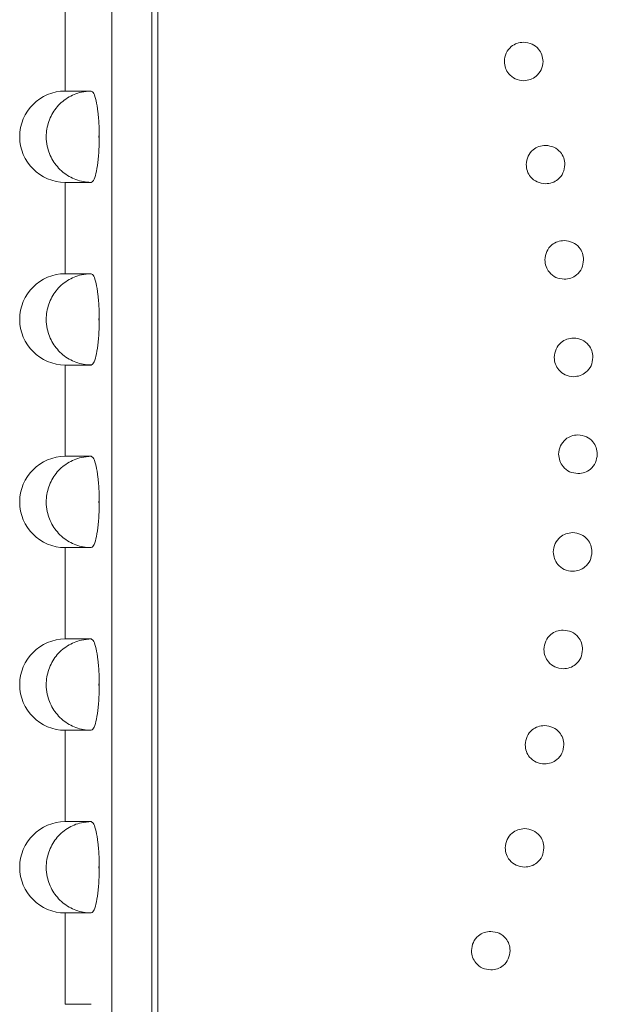
# Model space of a CAD drawing. Units: inches. Extents: x 4.79 to 12.74, y 1.79 to 10.06.
# Drawn here: x 7.5 to 7.89, y 5.18 to 5.85 of the extents above; entities that cross this region are included whole.
import ezdxf

# ---------------------------------------------------------------- set-up
doc = ezdxf.new("R2010")
doc.units = ezdxf.units.IN
doc.header["$MEASUREMENT"] = 0

msp = doc.modelspace()

# ---------------------------------------------------------------- linework, layer by layer
at = {"color": 7, "linetype": 'Continuous', "lineweight": 15}
for p, q in [((7.56109, 6.35875), (7.56109, 4.52275)), ((7.58859, 6.36025), (7.58859, 4.65475)), ((7.59259, 6.35725), (7.59259, 4.65825)), ((7.52932, 5.8665), (7.52932, 5.804)), ((7.52932, 5.804), (7.54709, 5.804)), ((7.55258, 5.7721), (7.55258, 5.7734)), ((7.52932, 5.7415), (7.52932, 5.679)), ((7.54709, 5.7415), (7.52932, 5.7415)), ((7.52932, 5.679), (7.54709, 5.679)), ((7.55258, 5.6471), (7.55258, 5.6484)), ((7.52932, 5.6165), (7.52932, 5.554)), ((7.54709, 5.6165), (7.52932, 5.6165)), ((7.52932, 5.554), (7.54709, 5.554)), ((7.55258, 5.5221), (7.55258, 5.5234)), ((7.52932, 5.4915), (7.52932, 5.429)), ((7.54709, 5.4915), (7.52932, 5.4915)), ((7.52932, 5.429), (7.54709, 5.429)), ((7.55258, 5.3971), (7.55258, 5.3984)), ((7.52932, 5.3665), (7.52932, 5.304)), ((7.54709, 5.3665), (7.52932, 5.3665)), ((7.52932, 5.304), (7.54709, 5.304)), ((7.55258, 5.2721), (7.55258, 5.2734)), ((7.52932, 5.2415), (7.52932, 5.179)), ((7.54709, 5.2415), (7.52932, 5.2415)), ((7.52932, 5.179), (7.54709, 5.179))]:
    msp.add_line(p, q, dxfattribs=at)
for centre in [(7.52932, 5.77275), (7.52932, 5.64775), (7.52932, 5.52275), (7.52932, 5.39775), (7.52932, 5.27275)]:
    msp.add_arc(centre, 0.03125, 90, 270, dxfattribs=at)
for points, knots in [([(7.83001, 5.82424), (7.83026, 5.8262), (7.83077, 5.83006), (7.83431, 5.83434), (7.83863, 5.83693), (7.84169, 5.83724), (7.84326, 5.8374)], [0, 0, 0, 0, 0.282758, 0.5568, 0.774314, 1, 1, 1, 1]), ([(7.84326, 5.8374), (7.84523, 5.83714), (7.84911, 5.83665), (7.85342, 5.83313), (7.85604, 5.82884), (7.85635, 5.82579), (7.85651, 5.82424)], [0, 0, 0, 0, 0.284606, 0.559096, 0.775838, 1, 1, 1, 1]), ([(7.84325, 5.81107), (7.84128, 5.81133), (7.8374, 5.81183), (7.83309, 5.81534), (7.83048, 5.81964), (7.83016, 5.82269), (7.83001, 5.82424)], [0, 0, 0, 0, 0.2845717, 0.5591119, 0.7758882, 1, 1, 1, 1]), ([(7.85651, 5.82424), (7.85625, 5.82228), (7.85575, 5.81841), (7.8522, 5.81414), (7.84788, 5.81154), (7.84482, 5.81123), (7.84325, 5.81107)], [0, 0, 0, 0, 0.282671, 0.55673, 0.774283, 1, 1, 1, 1]), ([(7.54709, 5.7415), (7.54698, 5.7415), (7.54342, 5.74151), (7.53638, 5.74281), (7.52722, 5.7481), (7.52029, 5.75616), (7.51688, 5.76487), (7.51592, 5.77405), (7.51746, 5.78329), (7.52257, 5.79265), (7.53044, 5.79972), (7.53909, 5.80347), (7.54481, 5.80385), (7.54709, 5.804)], [0, 0, 0, 0, 0.003363, 0.110738, 0.218119, 0.325491, 0.432842, 0.500009, 0.607329, 0.714642, 0.821959, 0.929297, 1, 1, 1, 1]), ([(7.54709, 5.804), (7.54767, 5.80366), (7.54884, 5.80299), (7.55049, 5.79773), (7.55178, 5.79), (7.55248, 5.78139), (7.55255, 5.77569), (7.55258, 5.7734)], [0, 0, 0, 0, 0.2142015, 0.4284023, 0.6426254, 0.8568741, 1, 1, 1, 1]), ([(7.55258, 5.7721), (7.55252, 5.76865), (7.55239, 5.76174), (7.55138, 5.75256), (7.54995, 5.74566), (7.54843, 5.74202), (7.54747, 5.74165), (7.54709, 5.7415)], [0, 0, 0, 0, 0.215567, 0.4312501, 0.6455075, 0.8597561, 1, 1, 1, 1]), ([(7.55258, 5.7734), (7.55257, 5.7734), (7.55249, 5.77335), (7.55236, 5.77323), (7.55224, 5.773), (7.5522, 5.77278), (7.55222, 5.77256), (7.5523, 5.77235), (7.55244, 5.77219), (7.55255, 5.77212), (7.55258, 5.7721)], [0, 0, 0, 0, 0.019069, 0.1792806, 0.3395427, 0.4997455, 0.5999867, 0.7603209, 0.9206457, 1, 1, 1, 1]), ([(7.84496, 5.75366), (7.84521, 5.75563), (7.84572, 5.75949), (7.84927, 5.76377), (7.85359, 5.76635), (7.85666, 5.76666), (7.85822, 5.76682)], [0, 0, 0, 0, 0.282894, 0.55685, 0.774338, 1, 1, 1, 1]), ([(7.85822, 5.76682), (7.86019, 5.76656), (7.86406, 5.76606), (7.86837, 5.76256), (7.87099, 5.75826), (7.8713, 5.75521), (7.87146, 5.75366)], [0, 0, 0, 0, 0.284262, 0.558703, 0.775537, 1, 1, 1, 1]), ([(7.85821, 5.74049), (7.85624, 5.74075), (7.85236, 5.74125), (7.84805, 5.74476), (7.84543, 5.74906), (7.84512, 5.75211), (7.84496, 5.75366)], [0, 0, 0, 0, 0.284452, 0.558968, 0.775769, 1, 1, 1, 1]), ([(7.87146, 5.75366), (7.8712, 5.7517), (7.87069, 5.74783), (7.86715, 5.74355), (7.86283, 5.74096), (7.85977, 5.74065), (7.85821, 5.74049)], [0, 0, 0, 0, 0.283004, 0.557208, 0.77467, 1, 1, 1, 1]), ([(7.85777, 5.68843), (7.85803, 5.69041), (7.85853, 5.69429), (7.86207, 5.6986), (7.8664, 5.70122), (7.86946, 5.70153), (7.87102, 5.70169)], [0, 0, 0, 0, 0.283824, 0.55802, 0.775077, 1, 1, 1, 1]), ([(7.87102, 5.70169), (7.873, 5.70143), (7.87689, 5.70093), (7.8812, 5.69739), (7.8838, 5.69306), (7.88411, 5.68999), (7.88427, 5.68843)], [0, 0, 0, 0, 0.283844, 0.557906, 0.774949, 1, 1, 1, 1]), ([(7.87102, 5.67518), (7.86905, 5.67544), (7.86517, 5.67594), (7.86085, 5.67948), (7.85824, 5.6838), (7.85793, 5.68687), (7.85777, 5.68843)], [0, 0, 0, 0, 0.283762, 0.557932, 0.774999, 1, 1, 1, 1]), ([(7.88427, 5.68843), (7.88402, 5.68645), (7.88351, 5.68257), (7.87998, 5.67826), (7.87565, 5.67565), (7.87258, 5.67534), (7.87102, 5.67518)], [0, 0, 0, 0, 0.283681, 0.557706, 0.774775, 1, 1, 1, 1]), ([(7.54709, 5.6165), (7.54698, 5.6165), (7.54342, 5.61651), (7.53638, 5.61781), (7.52722, 5.62309), (7.52029, 5.63116), (7.51688, 5.63987), (7.51592, 5.64905), (7.51746, 5.65829), (7.52257, 5.66765), (7.53044, 5.67472), (7.53909, 5.67847), (7.54481, 5.67885), (7.54709, 5.679)], [0, 0, 0, 0, 0.003363, 0.110738, 0.218119, 0.325491, 0.432841, 0.500008, 0.607329, 0.714642, 0.82196, 0.929297, 1, 1, 1, 1]), ([(7.54709, 5.679), (7.54767, 5.67866), (7.54884, 5.67799), (7.55049, 5.67273), (7.55178, 5.665), (7.55248, 5.65639), (7.55255, 5.65069), (7.55258, 5.6484)], [0, 0, 0, 0, 0.214201, 0.428404, 0.642628, 0.856877, 1, 1, 1, 1]), ([(7.55258, 5.6471), (7.55252, 5.64365), (7.55239, 5.63674), (7.55138, 5.62756), (7.54995, 5.62066), (7.54843, 5.61702), (7.54747, 5.61665), (7.54709, 5.6165)], [0, 0, 0, 0, 0.215567, 0.431248, 0.645508, 0.859756, 1, 1, 1, 1]), ([(7.55258, 5.6484), (7.55257, 5.6484), (7.55249, 5.64835), (7.55236, 5.64823), (7.55224, 5.648), (7.5522, 5.64778), (7.55222, 5.64756), (7.5523, 5.64735), (7.55244, 5.64719), (7.55255, 5.64712), (7.55258, 5.6471)], [0, 0, 0, 0, 0.019068, 0.179336, 0.33951, 0.499799, 0.600036, 0.760277, 0.920596, 1, 1, 1, 1]), ([(7.86418, 5.62172), (7.86444, 5.6237), (7.86495, 5.62758), (7.86848, 5.63189), (7.87281, 5.6345), (7.87588, 5.63481), (7.87744, 5.63497)], [0, 0, 0, 0, 0.283633, 0.557923, 0.77507, 1, 1, 1, 1]), ([(7.87744, 5.63497), (7.87941, 5.63472), (7.88329, 5.63421), (7.8876, 5.63067), (7.89021, 5.62635), (7.89053, 5.62328), (7.89069, 5.62172)], [0, 0, 0, 0, 0.28349, 0.557847, 0.775066, 1, 1, 1, 1]), ([(7.87743, 5.60847), (7.87546, 5.60872), (7.87158, 5.60923), (7.86727, 5.61277), (7.86466, 5.61709), (7.86434, 5.62016), (7.86418, 5.62172)], [0, 0, 0, 0, 0.283626, 0.557835, 0.77497, 1, 1, 1, 1]), ([(7.89069, 5.62172), (7.89043, 5.61974), (7.88992, 5.61586), (7.88638, 5.61155), (7.88206, 5.60894), (7.87899, 5.60863), (7.87743, 5.60847)], [0, 0, 0, 0, 0.283823, 0.55815, 0.775259, 1, 1, 1, 1]), ([(7.86719, 5.55543), (7.86744, 5.5574), (7.86795, 5.56129), (7.87149, 5.5656), (7.87582, 5.56821), (7.87889, 5.56852), (7.88045, 5.56868)], [0, 0, 0, 0, 0.283758, 0.557965, 0.775057, 1, 1, 1, 1]), ([(7.88045, 5.56868), (7.88242, 5.56842), (7.8863, 5.56792), (7.89061, 5.56438), (7.89322, 5.56005), (7.89353, 5.55698), (7.89369, 5.55542)], [0, 0, 0, 0, 0.283427, 0.557617, 0.774836, 1, 1, 1, 1]), ([(7.54709, 5.4915), (7.54698, 5.4915), (7.54342, 5.49151), (7.53638, 5.49281), (7.52722, 5.4981), (7.52029, 5.50616), (7.51688, 5.51487), (7.51592, 5.52405), (7.51746, 5.53329), (7.52257, 5.54265), (7.53044, 5.54972), (7.53909, 5.55347), (7.54481, 5.55385), (7.54709, 5.554)], [0, 0, 0, 0, 0.003363, 0.110738, 0.218119, 0.325491, 0.432842, 0.500009, 0.607329, 0.714642, 0.821959, 0.929297, 1, 1, 1, 1]), ([(7.54709, 5.554), (7.54767, 5.55366), (7.54884, 5.55299), (7.55049, 5.54773), (7.55178, 5.54), (7.55248, 5.53139), (7.55255, 5.52569), (7.55258, 5.5234)], [0, 0, 0, 0, 0.2142015, 0.4284023, 0.6426254, 0.8568741, 1, 1, 1, 1]), ([(7.88044, 5.54218), (7.87847, 5.54244), (7.87459, 5.54294), (7.87027, 5.54648), (7.86766, 5.5508), (7.86735, 5.55386), (7.86719, 5.55543)], [0, 0, 0, 0, 0.283852, 0.558107, 0.775151, 1, 1, 1, 1]), ([(7.89369, 5.55542), (7.89343, 5.55345), (7.89293, 5.54957), (7.88939, 5.54526), (7.88507, 5.54265), (7.882, 5.54234), (7.88044, 5.54218)], [0, 0, 0, 0, 0.283731, 0.557996, 0.775119, 1, 1, 1, 1]), ([(7.55258, 5.5221), (7.55252, 5.51865), (7.55239, 5.51174), (7.55138, 5.50256), (7.54995, 5.49566), (7.54843, 5.49202), (7.54747, 5.49165), (7.54709, 5.4915)], [0, 0, 0, 0, 0.215567, 0.43125, 0.645509, 0.859756, 1, 1, 1, 1]), ([(7.55258, 5.5234), (7.55257, 5.5234), (7.55249, 5.52335), (7.55236, 5.52323), (7.55224, 5.523), (7.5522, 5.52278), (7.55222, 5.52256), (7.5523, 5.52235), (7.55244, 5.52219), (7.55255, 5.52212), (7.55258, 5.5221)], [0, 0, 0, 0, 0.019069, 0.17928, 0.339541, 0.499742, 0.600076, 0.760322, 0.920646, 1, 1, 1, 1]), ([(7.86353, 5.48855), (7.86379, 5.49052), (7.86429, 5.49441), (7.86783, 5.49872), (7.87215, 5.50133), (7.87522, 5.50164), (7.87678, 5.5018)], [0, 0, 0, 0, 0.28377, 0.558002, 0.775093, 1, 1, 1, 1]), ([(7.87678, 5.5018), (7.87875, 5.50154), (7.88264, 5.50104), (7.88695, 5.4975), (7.88956, 5.49318), (7.88987, 5.49011), (7.89003, 5.48855)], [0, 0, 0, 0, 0.283453, 0.557728, 0.774934, 1, 1, 1, 1]), ([(7.87678, 5.4753), (7.87481, 5.47555), (7.87093, 5.47605), (7.86662, 5.4796), (7.864, 5.48392), (7.86369, 5.48699), (7.86353, 5.48855)], [0, 0, 0, 0, 0.283664, 0.557949, 0.775094, 1, 1, 1, 1]), ([(7.89003, 5.48855), (7.88978, 5.48657), (7.88927, 5.48269), (7.88573, 5.47838), (7.88141, 5.47577), (7.87834, 5.47545), (7.87678, 5.4753)], [0, 0, 0, 0, 0.28368, 0.558066, 0.775233, 1, 1, 1, 1]), ([(7.85711, 5.42184), (7.85736, 5.42381), (7.85787, 5.4277), (7.86141, 5.43201), (7.86573, 5.43461), (7.8688, 5.43493), (7.87036, 5.43508)], [0, 0, 0, 0, 0.283724, 0.557876, 0.774972, 1, 1, 1, 1]), ([(7.87036, 5.43508), (7.87234, 5.43483), (7.87622, 5.43433), (7.88053, 5.43079), (7.88314, 5.42647), (7.88345, 5.4234), (7.88361, 5.42184)], [0, 0, 0, 0, 0.28397, 0.558049, 0.775034, 1, 1, 1, 1]), ([(7.54709, 5.3665), (7.54698, 5.3665), (7.54342, 5.36651), (7.53638, 5.36781), (7.52722, 5.37309), (7.52029, 5.38116), (7.51688, 5.38987), (7.51592, 5.39905), (7.51746, 5.40829), (7.52257, 5.41765), (7.53044, 5.42472), (7.53909, 5.42847), (7.54481, 5.42885), (7.54709, 5.429)], [0, 0, 0, 0, 0.003363, 0.110738, 0.218119, 0.32549, 0.432841, 0.500009, 0.607329, 0.714642, 0.82196, 0.929297, 1, 1, 1, 1]), ([(7.54709, 5.429), (7.54767, 5.42866), (7.54884, 5.42799), (7.55049, 5.42273), (7.55178, 5.415), (7.55248, 5.40639), (7.55255, 5.40069), (7.55258, 5.3984)], [0, 0, 0, 0, 0.2142015, 0.4284023, 0.6426254, 0.8568741, 1, 1, 1, 1]), ([(7.87036, 5.40858), (7.86838, 5.40884), (7.8645, 5.40934), (7.86019, 5.41288), (7.85758, 5.41721), (7.85727, 5.42028), (7.85711, 5.42184)], [0, 0, 0, 0, 0.283635, 0.557795, 0.774925, 1, 1, 1, 1]), ([(7.88361, 5.42184), (7.88335, 5.41986), (7.88285, 5.41598), (7.87932, 5.41167), (7.87499, 5.40905), (7.87192, 5.40874), (7.87036, 5.40858)], [0, 0, 0, 0, 0.28378, 0.557858, 0.774878, 1, 1, 1, 1]), ([(7.55258, 5.3984), (7.55257, 5.3984), (7.55249, 5.39835), (7.55236, 5.39823), (7.55224, 5.398), (7.5522, 5.39778), (7.55222, 5.39756), (7.5523, 5.39735), (7.55244, 5.39719), (7.55255, 5.39712), (7.55258, 5.3971)], [0, 0, 0, 0, 0.019021, 0.179297, 0.339478, 0.499775, 0.600017, 0.760266, 0.920592, 1, 1, 1, 1]), ([(7.55258, 5.3971), (7.55252, 5.39365), (7.55239, 5.38674), (7.55138, 5.37756), (7.54995, 5.37066), (7.54843, 5.36702), (7.54747, 5.36665), (7.54709, 5.3665)], [0, 0, 0, 0, 0.215567, 0.431248, 0.645507, 0.859756, 1, 1, 1, 1]), ([(7.84428, 5.35661), (7.84454, 5.35857), (7.84505, 5.36244), (7.84859, 5.36672), (7.85291, 5.36931), (7.85598, 5.36962), (7.85754, 5.36978)], [0, 0, 0, 0, 0.282817, 0.556911, 0.774425, 1, 1, 1, 1]), ([(7.85754, 5.36978), (7.85951, 5.36952), (7.86338, 5.36902), (7.86769, 5.36551), (7.87031, 5.36121), (7.87062, 5.35816), (7.87078, 5.35661)], [0, 0, 0, 0, 0.284172, 0.558703, 0.775622, 1, 1, 1, 1]), ([(7.85754, 5.34346), (7.85557, 5.34371), (7.85169, 5.3442), (7.84737, 5.34771), (7.84475, 5.35201), (7.84444, 5.35506), (7.84428, 5.35661)], [0, 0, 0, 0, 0.284543, 0.558974, 0.775683, 1, 1, 1, 1]), ([(7.87078, 5.35661), (7.87053, 5.35465), (7.87002, 5.35078), (7.86648, 5.34651), (7.86216, 5.34392), (7.8591, 5.34361), (7.85754, 5.34346)], [0, 0, 0, 0, 0.28308, 0.557151, 0.774585, 1, 1, 1, 1]), ([(7.54709, 5.2415), (7.54698, 5.2415), (7.54342, 5.24151), (7.53638, 5.24281), (7.52722, 5.24809), (7.52029, 5.25616), (7.51688, 5.26487), (7.51592, 5.27405), (7.51746, 5.28329), (7.52257, 5.29265), (7.53044, 5.29972), (7.53909, 5.30347), (7.54481, 5.30385), (7.54709, 5.304)], [0, 0, 0, 0, 0.003363, 0.110738, 0.218119, 0.325491, 0.432842, 0.500009, 0.60733, 0.714642, 0.82196, 0.929298, 1, 1, 1, 1]), ([(7.54709, 5.304), (7.54767, 5.30366), (7.54884, 5.30299), (7.55049, 5.29773), (7.55178, 5.29), (7.55248, 5.28139), (7.55255, 5.27569), (7.55258, 5.2734)], [0, 0, 0, 0, 0.214201, 0.428404, 0.642625, 0.856874, 1, 1, 1, 1]), ([(7.8306, 5.28604), (7.83086, 5.288), (7.83137, 5.29186), (7.83491, 5.29614), (7.83923, 5.29873), (7.84229, 5.29904), (7.84385, 5.2992)], [0, 0, 0, 0, 0.282696, 0.556771, 0.774313, 1, 1, 1, 1]), ([(7.84385, 5.2992), (7.84583, 5.29895), (7.84971, 5.29845), (7.85402, 5.29493), (7.85663, 5.29063), (7.85695, 5.28758), (7.8571, 5.28603)], [0, 0, 0, 0, 0.284612, 0.559148, 0.77591, 1, 1, 1, 1]), ([(7.84385, 5.27288), (7.84188, 5.27313), (7.838, 5.27363), (7.83369, 5.27714), (7.83107, 5.28144), (7.83076, 5.28449), (7.8306, 5.28604)], [0, 0, 0, 0, 0.284569, 0.559059, 0.775816, 1, 1, 1, 1]), ([(7.8571, 5.28603), (7.85685, 5.28407), (7.85634, 5.28021), (7.8528, 5.27593), (7.84848, 5.27334), (7.84541, 5.27303), (7.84385, 5.27288)], [0, 0, 0, 0, 0.282741, 0.556763, 0.774284, 1, 1, 1, 1]), ([(7.55258, 5.2721), (7.55252, 5.26865), (7.55239, 5.26174), (7.55138, 5.25256), (7.54995, 5.24566), (7.54843, 5.24202), (7.54747, 5.24165), (7.54709, 5.2415)], [0, 0, 0, 0, 0.21557, 0.43125, 0.645508, 0.859756, 1, 1, 1, 1]), ([(7.55258, 5.2734), (7.55257, 5.2734), (7.55249, 5.27335), (7.55236, 5.27323), (7.55224, 5.273), (7.5522, 5.27278), (7.55222, 5.27256), (7.5523, 5.27235), (7.55244, 5.27219), (7.55255, 5.27212), (7.55258, 5.2721)], [0, 0, 0, 0, 0.019069, 0.17928, 0.339541, 0.499742, 0.600076, 0.760322, 0.920646, 1, 1, 1, 1]), ([(7.80749, 5.21572), (7.80775, 5.21768), (7.80825, 5.22154), (7.8118, 5.22582), (7.81612, 5.22841), (7.81918, 5.22872), (7.82074, 5.22888)], [0, 0, 0, 0, 0.282693, 0.556769, 0.774312, 1, 1, 1, 1]), ([(7.82074, 5.22888), (7.82272, 5.22862), (7.82659, 5.22812), (7.8309, 5.22461), (7.83352, 5.22031), (7.83383, 5.21726), (7.83399, 5.21571)], [0, 0, 0, 0, 0.284332, 0.558964, 0.775844, 1, 1, 1, 1]), ([(7.82074, 5.20255), (7.81877, 5.20281), (7.81489, 5.2033), (7.81058, 5.20682), (7.80796, 5.21111), (7.80765, 5.21416), (7.80749, 5.21572)], [0, 0, 0, 0, 0.2845591, 0.5590291, 0.7757865, 1, 1, 1, 1]), ([(7.83399, 5.21571), (7.83374, 5.21375), (7.83323, 5.20989), (7.82968, 5.20561), (7.82536, 5.20302), (7.8223, 5.20271), (7.82074, 5.20255)], [0, 0, 0, 0, 0.282863, 0.557024, 0.77455, 1, 1, 1, 1])]:
    msp.add_open_spline(points, degree=3, knots=knots, dxfattribs=at)

doc.saveas('drawing.dxf')
